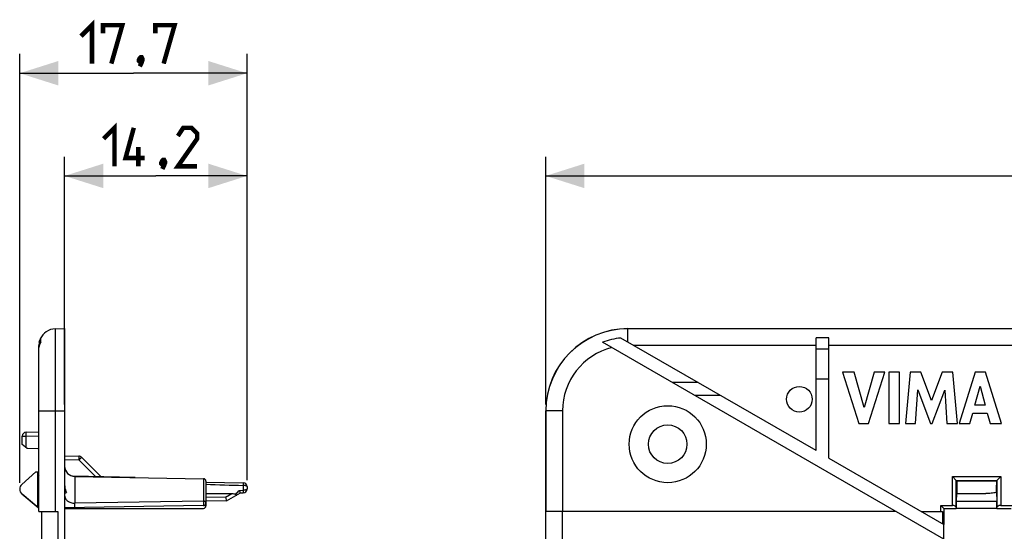
# Model space of a CAD drawing. Units: millimetres. Extents: x -67 to 93, y -36 to 61.
# Drawn here: x -67 to 10, y 21 to 61 of the extents above; entities that cross this region are included whole.
import ezdxf

# ---------------------------------------------------------------- set-up
doc = ezdxf.new("R2010")
doc.units = ezdxf.units.MM
doc.header["$LTSCALE"] = 16.335
doc.layers.get('0').update_dxf_attribs({"linetype": 'CONTINUOUS'})
for name, color, linetype in [('ASSI', 7, 'CONTINUOUS'), ('DRAFT', 7, 'CONTINUOUS'), ('RACCORDO', 7, 'CONTINUOUS'), ('SMUSSO', 7, 'CONTINUOUS')]:
    doc.layers.add(name, color=color, linetype=linetype)
doc.styles.get("Standard").update_dxf_attribs({"font": 'txt', "width": 0.8})
doc.dimstyles.new('DIMSTYLE_1', dxfattribs={"dimtxt": 3, "dimasz": 3, "dimexe": 1.5, "dimexo": 0.5, "dimgap": 0.75, "dimtad": 1, "dimtxsty": 'STANDARD', "dimblk": '_FILLED', "dimblk1": '_FILLED', "dimblk2": '_FILLED', "dimcen": 0.09, "dimazin": 2, "dimtfac": 1, "dimtofl": 0, "dimtmove": 0, "dimatfit": 3, "dimldrblk": '_FILLED', "dimfxl": 1, "dimtolj": 1, "dimarcsym": 0})

# ---------------------------------------------------------------- blocks, each defined once
blk = doc.blocks.new('_FILLED')
at = {"color": 0, "linetype": 'BYBLOCK'}
blk.add_solid([(0, 0), (-1, 0.317), (-1, -0.317)], dxfattribs=at)
blk = doc.blocks.new('*D1')
at = {"color": 7, "linetype": 'CONTINUOUS'}
for p, q in [((-26.061, 30.6), (-26.061, 49.9)), ((80.939, 30.6), (80.939, 49.9)), ((-26.061, 48.4), (27.439, 48.4)), ((80.939, 48.4), (27.439, 48.4))]:
    blk.add_line(p, q, dxfattribs=at)
at = {"color": 7, "linetype": 'CONTINUOUS', "xscale": 3, "yscale": 3, "zscale": 3, "rotation": 180}
blk.add_blockref('_FILLED', (-26.061, 48.4), dxfattribs=at)
at = {"color": 7, "linetype": 'CONTINUOUS', "xscale": 3, "yscale": 3, "zscale": 3}
blk.add_blockref('_FILLED', (80.939, 48.4), dxfattribs=at)
blk = doc.blocks.new('*D2')
at = {"color": 7, "linetype": 'CONTINUOUS'}
for p, q in [((-67.02, 24.49), (-67.02, 57.9)), ((-49.32, 24.699), (-49.32, 57.9)), ((-67.02, 56.4), (-58.17, 56.4)), ((-49.32, 56.4), (-58.17, 56.4))]:
    blk.add_line(p, q, dxfattribs=at)
at = {"color": 7, "linetype": 'CONTINUOUS', "xscale": 3, "yscale": 3, "zscale": 3, "rotation": 180}
blk.add_blockref('_FILLED', (-67.02, 56.4), dxfattribs=at)
at = {"color": 7, "linetype": 'CONTINUOUS', "xscale": 3, "yscale": 3, "zscale": 3}
blk.add_blockref('_FILLED', (-49.32, 56.4), dxfattribs=at)
blk = doc.blocks.new('*D3')
at = {"color": 7, "linetype": 'CONTINUOUS'}
for p, q in [((-63.52, 30.6), (-63.52, 49.9)), ((-49.32, 24.699), (-49.32, 49.9)), ((-63.52, 48.4), (-56.42, 48.4)), ((-49.32, 48.4), (-56.42, 48.4))]:
    blk.add_line(p, q, dxfattribs=at)
at = {"color": 7, "linetype": 'CONTINUOUS', "xscale": 3, "yscale": 3, "zscale": 3, "rotation": 180}
blk.add_blockref('_FILLED', (-63.52, 48.4), dxfattribs=at)
at = {"color": 7, "linetype": 'CONTINUOUS', "xscale": 3, "yscale": 3, "zscale": 3}
blk.add_blockref('_FILLED', (-49.32, 48.4), dxfattribs=at)

msp = doc.modelspace()

# ---------------------------------------------------------------- linework, layer by layer
at = {"color": 250, "linetype": 'CONTINUOUS'}
for p, q in [((-19.661, 35.458), (-19.661, 36.487)), ((-5.011, 35.188), (-19.193, 35.188)), ((13.839, 35.188), (-4.011, 35.188)), ((-62.734, 24.986), (-62.734, 22.896)), ((-52.717, 23.073), (-62.734, 22.896))]:
    msp.add_line(p, q, dxfattribs=at)
at = {"color": 7, "linetype": 'CONTINUOUS'}
for p, q in [((-65.369, 35.443), (-65.369, 35.771)), ((4.939, 20.1), (-21.636, 35.443)), ((-5.011, 27), (-20.203, 35.771)), ((-5.011, 27), (-5.011, 35.797)), ((-4.011, 35.797), (-5.011, 35.797)), ((-4.011, 26.422), (-4.011, 35.797)), ((-65.52, 30.1), (-65.52, 35.188)), ((-4.011, 34.9), (-5.011, 34.9)), ((-2.94, 33.112), (-1.672, 29.113)), ((-2.033, 33.112), (-2.94, 33.112)), ((-1.27, 30.359), (-2.033, 33.112)), ((-0.485, 33.112), (-1.27, 30.359)), ((-0.936, 29.113), (0.35, 33.112)), ((0.35, 33.112), (-0.485, 33.112)), ((0.66, 33.112), (0.66, 29.113)), ((1.494, 33.112), (0.66, 33.112)), ((1.494, 29.113), (1.494, 33.112)), ((2.305, 33.112), (1.944, 29.113)), ((3.139, 33.112), (2.305, 33.112)), ((3.965, 30.892), (3.139, 33.112)), ((4.8, 33.112), (3.965, 30.892)), ((5.626, 33.112), (4.8, 33.112)), ((6, 29.113), (5.626, 33.112)), ((7.386, 33.112), (6.131, 29.113)), ((8.193, 33.112), (7.386, 33.112)), ((9.42, 29.113), (8.193, 33.112)), ((-5.011, 32.6), (-4.011, 32.6)), ((2.742, 29.113), (2.923, 31.724)), ((2.923, 31.724), (3.902, 29.113)), ((4.019, 29.113), (5.012, 31.713)), ((5.012, 31.713), (5.183, 29.113)), ((7.358, 30.529), (7.774, 32.013)), ((7.774, 32.013), (8.157, 30.529)), ((-12.453, 31.296), (-14.453, 31.296)), ((6.957, 29.113), (7.187, 29.911)), ((7.187, 29.911), (8.324, 29.911)), ((8.157, 30.529), (7.358, 30.529)), ((8.324, 29.911), (8.54, 29.113)), ((-1.672, 29.113), (-0.936, 29.113)), ((0.66, 29.113), (1.494, 29.113)), ((1.944, 29.113), (2.742, 29.113)), ((3.902, 29.113), (4.019, 29.113)), ((5.183, 29.113), (6, 29.113)), ((6.131, 29.113), (6.957, 29.113)), ((8.54, 29.113), (9.42, 29.113)), ((-4.011, 26.422), (4.939, 21.255)), ((-62.734, 24.986), (-52.717, 24.811)), ((9.039, 24.65), (9.039, 24.307)), ((-63.52, 23.65), (-63.378, 23.732)), ((5.939, 23.65), (8.201, 23.65)), ((9.036, 23.732), (9.056, 23.073)), ((-52.717, 22.717), (-63.52, 22.528)), ((1.216, 22.25), (-24.749, 22.25)), ((3.216, 22.25), (4.823, 22.25)), ((4.708, 22.25), (4.708, 22.731)), ((4.823, 22.25), (4.823, 21.322)), ((4.939, 22.5), (4.939, 21.255)), ((4.934, 20.103), (4.934, 21.258))]:
    msp.add_line(p, q, dxfattribs=at)
at = {"color": 7, "linetype": 'CONTINUOUS', "const_width": 0.35}
for points in [[(-62.242, 59.293), (-61.385, 60.15), (-61.385, 57.15)], [(-60.528, 59.507), (-60.528, 60.15), (-59.028, 60.15), (-59.885, 57.15)], [(-56.456, 59.507), (-56.456, 60.15), (-54.956, 60.15), (-55.813, 57.15)], [(-57.528, 57.65), (-57.456, 57.507), (-57.456, 57.436), (-57.599, 57.293), (-57.67, 57.293), (-57.742, 57.364), (-57.742, 57.436), (-57.67, 57.579), (-57.599, 57.65), (-57.528, 57.65)], [(-57.456, 57.436), (-57.528, 57.221), (-57.67, 56.936)], [(-60.492, 51.293), (-59.635, 52.15), (-59.635, 49.15)], [(-57.278, 49.793), (-58.778, 49.793), (-58.135, 52.15)], [(-53.206, 49.15), (-54.706, 49.15), (-53.206, 51.293), (-53.206, 51.721), (-53.635, 52.15), (-54.278, 52.15), (-54.706, 51.507)], [(-57.778, 49.15), (-57.778, 50.65)], [(-55.778, 49.65), (-55.706, 49.507), (-55.706, 49.436), (-55.849, 49.293), (-55.92, 49.293), (-55.992, 49.364), (-55.992, 49.436), (-55.92, 49.579), (-55.849, 49.65), (-55.778, 49.65)], [(-55.706, 49.436), (-55.778, 49.221), (-55.92, 48.936)]]:
    msp.add_lwpolyline(points, dxfattribs=at)
at = {"color": 7, "linetype": 'CONTINUOUS'}
for centre, radius, start, end in [((-64.22, 35.188), 1.3, 91, 156.99886), ((-64.22, 35.188), 1.3, 167.99867, 180), ((-19.661, 30.1), 5.697, 95.45871, 110.28341), ((-62.72, 25.786), 0.8, 180, 269), ((-50.514, 24.276), 59.553, 359.47623, 0.02971)]:
    msp.add_arc(centre, radius, start, end, dxfattribs=at)
at = {"color": 250, "linetype": 'CONTINUOUS'}
msp.add_arc((-19.661, 30.1), 5.088, 104.31726, 180, dxfattribs=at)
at = {"color": 7, "linetype": 'CONTINUOUS'}
for points, knots in [([(-65.369, 35.443), (-65.418, 35.383), (-65.495, 35.251), (-65.52, 35.101), (-65.52, 35.03)], [0, 0, 0, 0, 0.5226, 1, 1, 1, 1]), ([(-65.492, 35.458), (-65.481, 35.512), (-65.449, 35.62), (-65.399, 35.722), (-65.369, 35.771)], [0, 0, 0, 0, 0.48785, 1, 1, 1, 1]), ([(-14.2, 32.305), (-14.366, 32.305), (-14.7, 32.306), (-15.2, 32.308), (-15.7, 32.306), (-16.033, 32.305), (-16.2, 32.305)], [0, 0, 0, 0, 0.25, 0.5, 0.75, 1, 1, 1, 1]), ([(-63.52, 24.307), (-63.52, 24.208), (-63.497, 24.008), (-63.426, 23.819), (-63.378, 23.732)], [0, 0, 0, 0, 0.500088, 1, 1, 1, 1]), ([(9.036, 23.732), (8.9, 23.707), (8.623, 23.667), (8.343, 23.65), (8.201, 23.65)], [0, 0, 0, 0, 0.493789, 1, 1, 1, 1])]:
    msp.add_open_spline(points, degree=3, knots=knots, dxfattribs=at)
at = {"color": 250, "linetype": 'CONTINUOUS'}
for points, knots in [([(-63.52, 23.513), (-63.52, 23.473), (-63.51, 23.391), (-63.448, 23.234), (-63.294, 23.061), (-63.035, 22.929), (-62.836, 22.897), (-62.734, 22.896)], [0, 0, 0, 0, 0.109231, 0.221156, 0.459205, 0.721468, 1, 1, 1, 1]), ([(-62.734, 22.896), (-62.739, 22.881), (-62.747, 22.848), (-62.755, 22.794), (-62.76, 22.734), (-62.762, 22.676), (-62.761, 22.63), (-62.758, 22.598), (-62.755, 22.578), (-62.751, 22.563), (-62.746, 22.55), (-62.739, 22.542), (-62.734, 22.542)], [0, 0, 0, 0, 0.12776, 0.282428, 0.451021, 0.617882, 0.766835, 0.830135, 0.884137, 0.927956, 0.961258, 1, 1, 1, 1])]:
    msp.add_open_spline(points, degree=3, knots=knots, dxfattribs=at)
at = {"layer": 'ASSI', "color": 7, "linetype": 'CONTINUOUS'}
for p, q in [((-65.77, 25.35), (-66.855, 24.371)), ((-65.77, 25.35), (-65.62, 25.35)), ((-65.62, 22.614), (-65.62, 25.35)), ((-65.576, 22.547), (-66.843, 23.618)), ((-65.676, 22.646), (-66.84, 23.616)), ((-65.52, 22.6), (-65.639, 22.6))]:
    msp.add_line(p, q, dxfattribs=at)
msp.add_circle((-6.311, 31), 1, dxfattribs=at)
for centre, radius, start, end in [((-65.37, 25.296), 0.25, 180, 233.09335), ((-66.52, 24), 0.5, 132.05481, 230.21811), ((-65.548, 22.8), 0.2, 230.21811, 270), ((-65.447, 22.7), 0.2, 229.79218, 248.51754)]:
    msp.add_arc(centre, radius, start, end, dxfattribs=at)
at = {"layer": 'DRAFT', "color": 7, "linetype": 'CONTINUOUS'}
for p, q in [((-63.52, 36.5), (-63.52, -36.5)), ((-19.661, 36.5), (74.539, 36.5)), ((-26.061, -30.1), (-26.061, 30.1)), ((-65.62, 27.15), (-66.437, 27.164)), ((-65.52, 27.151), (-65.62, 27.15)), ((-58.02, 24.917), (-62.877, 25.002)), ((-58.02, 24.917), (-58.02, 24.904)), ((5.939, 24.65), (5.939, 23.65)), ((5.939, 24.65), (9.039, 24.65)), ((5.921, 23.073), (5.939, 23.65)), ((5.921, 22.51), (5.921, 23.073)), ((5.921, 23.073), (9.056, 23.073)), ((9.056, 22.51), (9.056, 23.073)), ((4.939, 22.5), (4.708, 22.731)), ((4.939, 22.5), (5.911, 22.5)), ((5.911, 22.5), (5.921, 22.51)), ((5.921, 22.51), (9.056, 22.51)), ((9.067, 22.5), (9.056, 22.51)), ((9.067, 22.5), (10.189, 22.5))]:
    msp.add_line(p, q, dxfattribs=at)
msp.add_arc((-19.661, 30.1), 6.4, 90, 180, dxfattribs=at)
at = {"layer": 'RACCORDO', "color": 7, "linetype": 'CONTINUOUS'}
for p, q in [((-64.243, 36.487), (-63.52, 36.5)), ((-65.52, 22.25), (-65.52, 30.1)), ((-66.526, 28.432), (-65.52, 28.45)), ((-66.82, 27.486), (-66.82, 28.132)), ((-66.437, 27.164), (-66.82, 27.486)), ((-63.52, 26.6), (-62.408, 26.571)), ((-62.204, 26.483), (-60.684, 24.964)), ((-52.52, 24.611), (-52.52, 22.7)), ((-52.519, 24.55), (-49.615, 24.499)), ((5.909, 24.68), (5.609, 24.98)), ((5.939, 24.65), (5.909, 24.68)), ((9.039, 24.65), (9.069, 24.68)), ((9.069, 24.68), (9.369, 24.98)), ((-49.32, 24.199), (-49.32, 24.001)), ((-52.52, 23.65), (-50.506, 23.657)), ((-50.911, 23.078), (-52.52, 23.05)), ((-50.911, 23.078), (-49.839, 23.697)), ((-49.84, 23.697), (-49.615, 23.701)), ((-65.52, 22.25), (-64.043, 22.25)), ((-65.32, 22.25), (-65.32, -22.25)), ((-63.52, 22.5), (-52.72, 22.5)), ((-24.749, 22.25), (-26.052, 22.25)), ((4.708, 22.731), (5.609, 22.731)), ((5.909, 22.561), (5.911, 22.5)), ((9.067, 22.5), (9.069, 22.561)), ((9.369, 22.731), (11.49, 22.731))]:
    msp.add_line(p, q, dxfattribs=at)
at = {"layer": 'RACCORDO', "color": 250, "linetype": 'CONTINUOUS'}
for p, q in [((-64.243, 22.25), (-64.243, 36.487)), ((-19.661, 36.487), (-19.661, 36.5)), ((74.539, 36.487), (-19.661, 36.487)), ((-65.52, 30.1), (-63.52, 30.1)), ((-24.749, 30.1), (-26.061, 30.1)), ((-26.049, 30.1), (-26.049, 22.25)), ((-24.749, 30.1), (-24.749, 22.25)), ((-66.82, 28.132), (-66.526, 28.132)), ((-66.526, 28.132), (-65.52, 28.15)), ((-66.526, 27.238), (-66.526, 28.132)), ((-63.52, 26.3), (-62.408, 26.271)), ((-62.408, 26.271), (-61.108, 24.971)), ((-52.717, 24.811), (-52.717, 23.073)), ((5.609, 22.731), (5.609, 24.98)), ((5.609, 24.98), (9.369, 24.98)), ((5.909, 22.561), (5.909, 24.68)), ((5.909, 24.68), (9.069, 24.68)), ((9.069, 24.68), (9.069, 22.561)), ((9.369, 24.98), (9.369, 22.731)), ((-49.92, 23.904), (-49.618, 23.913)), ((-49.618, 24.287), (-49.618, 23.913)), ((-50.991, 23.377), (-52.52, 23.35)), ((-50.991, 23.377), (-50.506, 23.657)), ((-50.168, 23.636), (-50.218, 23.583)), ((-64.043, 22.25), (-64.043, -22.25)), ((-26.052, -22.25), (-26.052, 22.25)), ((-24.752, -22.25), (-24.752, 22.25))]:
    msp.add_line(p, q, dxfattribs=at)
for centre, radius, start, end in [((-19.661, 30.1), 6.387, 90, 180), ((-141.881, 109.096), 125.358, 317.02125, 317.18833)]:
    msp.add_arc(centre, radius, start, end, dxfattribs=at)
at = {"layer": 'RACCORDO', "color": 7, "linetype": 'CONTINUOUS'}
for centre, radius, start, end in [((-66.52, 28.132), 0.3, 91, 180), ((-62.416, 26.271), 0.3, 45, 88.5), ((-52.72, 24.611), 0.2, 0, 89), ((-49.62, 24.199), 0.3, 0, 89), ((-49.62, 24.001), 0.3, 271, 360), ((-52.72, 22.7), 0.2, 270, 360), ((-52.72, 22.916), 0.2, 271, 360)]:
    msp.add_arc(centre, radius, start, end, dxfattribs=at)
for centre, start_param, end_param in [((5.609, 22.558), 0.017453, 1.570796), ((9.369, 22.558), 1.570796, 3.124139)]:
    msp.add_ellipse(centre, major_axis=(0.3, 0), ratio=0.57735, start_param=start_param, end_param=end_param, dxfattribs=at)
at = {"layer": 'RACCORDO', "color": 250, "linetype": 'CONTINUOUS'}
for points, knots in [([(-66.526, 28.132), (-66.526, 28.152), (-66.527, 28.19), (-66.527, 28.246), (-66.528, 28.297), (-66.528, 28.336), (-66.528, 28.364), (-66.528, 28.381), (-66.528, 28.396), (-66.527, 28.409), (-66.527, 28.418), (-66.527, 28.426), (-66.526, 28.429), (-66.526, 28.432), (-66.526, 28.432)], [0, 0, 0, 0, 0.194928, 0.382509, 0.555261, 0.706731, 0.772598, 0.831038, 0.881479, 0.923429, 0.956517, 0.980399, 0.994884, 1, 1, 1, 1]), ([(-62.408, 26.571), (-62.407, 26.571), (-62.407, 26.568), (-62.406, 26.564), (-62.406, 26.557), (-62.405, 26.547), (-62.405, 26.535), (-62.405, 26.513), (-62.404, 26.48), (-62.405, 26.435), (-62.405, 26.384), (-62.406, 26.329), (-62.407, 26.29), (-62.408, 26.271)], [0, 0, 0, 0, 0.005456, 0.020052, 0.043987, 0.077097, 0.119048, 0.169475, 0.29372, 0.445096, 0.617733, 0.805191, 1, 1, 1, 1]), ([(-62.204, 26.483), (-62.203, 26.483), (-62.205, 26.481), (-62.207, 26.478), (-62.212, 26.472), (-62.218, 26.465), (-62.227, 26.456), (-62.237, 26.445), (-62.249, 26.433), (-62.267, 26.414), (-62.294, 26.386), (-62.329, 26.35), (-62.368, 26.311), (-62.394, 26.285), (-62.408, 26.271)], [0, 0, 0, 0, 0.005133, 0.019562, 0.043339, 0.076282, 0.118057, 0.168307, 0.22655, 0.292231, 0.443427, 0.61616, 0.804126, 1, 1, 1, 1]), ([(-49.615, 24.499), (-49.615, 24.499), (-49.615, 24.499), (-49.615, 24.498), (-49.615, 24.497), (-49.615, 24.494), (-49.615, 24.49), (-49.615, 24.484), (-49.615, 24.475), (-49.615, 24.465), (-49.615, 24.453), (-49.616, 24.434), (-49.616, 24.407), (-49.616, 24.371), (-49.617, 24.33), (-49.618, 24.302), (-49.618, 24.287)], [0, 0, 0, 0, 0.001145, 0.004517, 0.010117, 0.017934, 0.040177, 0.071139, 0.110606, 0.158314, 0.213991, 0.277276, 0.424932, 0.5976, 0.791074, 1, 1, 1, 1]), ([(-49.32, 24.199), (-49.32, 24.205), (-49.326, 24.219), (-49.345, 24.235), (-49.373, 24.25), (-49.409, 24.262), (-49.454, 24.273), (-49.524, 24.284), (-49.58, 24.287), (-49.618, 24.287)], [0, 0, 0, 0, 0.055152, 0.127553, 0.223975, 0.34486, 0.487634, 0.648015, 1, 1, 1, 1]), ([(-49.32, 24.001), (-49.32, 23.995), (-49.326, 23.981), (-49.345, 23.965), (-49.373, 23.95), (-49.409, 23.938), (-49.454, 23.927), (-49.524, 23.916), (-49.58, 23.913), (-49.618, 23.913)], [0, 0, 0, 0, 0.055152, 0.127553, 0.223975, 0.34486, 0.487634, 0.648015, 1, 1, 1, 1]), ([(-49.618, 23.913), (-49.618, 23.898), (-49.617, 23.87), (-49.616, 23.829), (-49.616, 23.793), (-49.616, 23.766), (-49.615, 23.747), (-49.615, 23.735), (-49.615, 23.725), (-49.615, 23.716), (-49.615, 23.71), (-49.615, 23.706), (-49.615, 23.703), (-49.615, 23.702), (-49.615, 23.701), (-49.615, 23.701), (-49.615, 23.701)], [0, 0, 0, 0, 0.208926, 0.4024, 0.575068, 0.722724, 0.786009, 0.841686, 0.889394, 0.928861, 0.959823, 0.982066, 0.989883, 0.995483, 0.998855, 1, 1, 1, 1]), ([(-52.717, 23.073), (-52.714, 23.039), (-52.712, 22.985), (-52.71, 22.911), (-52.71, 22.853), (-52.71, 22.807), (-52.711, 22.774), (-52.712, 22.755), (-52.713, 22.739), (-52.714, 22.727), (-52.715, 22.721), (-52.716, 22.717), (-52.717, 22.717)], [0, 0, 0, 0, 0.283004, 0.453695, 0.622879, 0.77463, 0.8394, 0.894692, 0.939175, 0.971877, 0.992084, 1, 1, 1, 1]), ([(-52.52, 22.916), (-52.52, 22.937), (-52.532, 22.98), (-52.577, 23.031), (-52.642, 23.064), (-52.691, 23.072), (-52.717, 23.073)], [0, 0, 0, 0, 0.221717, 0.460788, 0.722681, 1, 1, 1, 1])]:
    msp.add_open_spline(points, degree=3, knots=knots, dxfattribs=at)
msp.add_open_spline([(-52.52, 24.373), (-51.553, 24.345), (-50.585, 24.316), (-49.618, 24.287)], degree=3, dxfattribs=at)
at = {"layer": 'RACCORDO', "color": 7, "linetype": 'CONTINUOUS'}
for points, knots in [([(-49.92, 23.904), (-49.912, 23.876), (-49.9, 23.837), (-49.883, 23.787), (-49.873, 23.757), (-49.863, 23.732), (-49.854, 23.713), (-49.848, 23.702), (-49.842, 23.697), (-49.84, 23.697)], [0, 0, 0, 0, 0.386891, 0.554873, 0.700335, 0.819843, 0.910493, 0.970165, 1, 1, 1, 1]), ([(-50.991, 23.377), (-50.972, 23.307), (-50.949, 23.225), (-50.925, 23.133), (-50.917, 23.103), (-50.913, 23.086), (-50.911, 23.078)], [0, 0, 0, 0, 0.700554, 0.826442, 0.92092, 1, 1, 1, 1]), ([(-50.506, 23.657), (-50.453, 23.657), (-50.373, 23.652), (-50.276, 23.623), (-50.234, 23.598), (-50.218, 23.583)], [0, 0, 0, 0, 0.52856, 0.780616, 1, 1, 1, 1]), ([(-50.218, 23.583), (-50.208, 23.573), (-50.192, 23.558), (-50.167, 23.542), (-50.147, 23.535), (-50.128, 23.533), (-50.117, 23.537), (-50.112, 23.539)], [0, 0, 0, 0, 0.340293, 0.550382, 0.72361, 0.868351, 1, 1, 1, 1])]:
    msp.add_open_spline(points, degree=3, knots=knots, dxfattribs=at)
at = {"layer": 'SMUSSO', "color": 7, "linetype": 'CONTINUOUS'}
for radius in [3, 1.5]:
    msp.add_circle((-16.561, 27.5), radius, dxfattribs=at)

# ---------------------------------------------------------------- dimensions: what is measured, and where the dimension line sits
at = {"color": 7, "linetype": 'CONTINUOUS'}
dim = msp.add_linear_dim(base=(-67.02, 56.4), p1=(-49.32, 24.199), p2=(-67.02, 23.99), angle=180, dimstyle='DIMSTYLE_1', dxfattribs=at)
dim.commit()
dim.dimension.update_dxf_attribs({"geometry": '*D2', "text_midpoint": (-62.242, 56.4), "dimtype": 160})
for base, p1, p2, picture, middle in [((-49.32, 48.4), (-63.52, 30.1), (-49.32, 24.199), '*D3', (-60.492, 48.4)), ((80.939, 48.4), (-26.061, 30.1), (80.939, 30.1), '*D1', (24.225, 48.4))]:
    dim = msp.add_linear_dim(base=base, p1=p1, p2=p2, dimstyle='DIMSTYLE_1', dxfattribs=at)
    dim.commit()
    dim.dimension.update_dxf_attribs({"geometry": picture, "text_midpoint": middle, "dimtype": 160})

doc.saveas('drawing.dxf')
